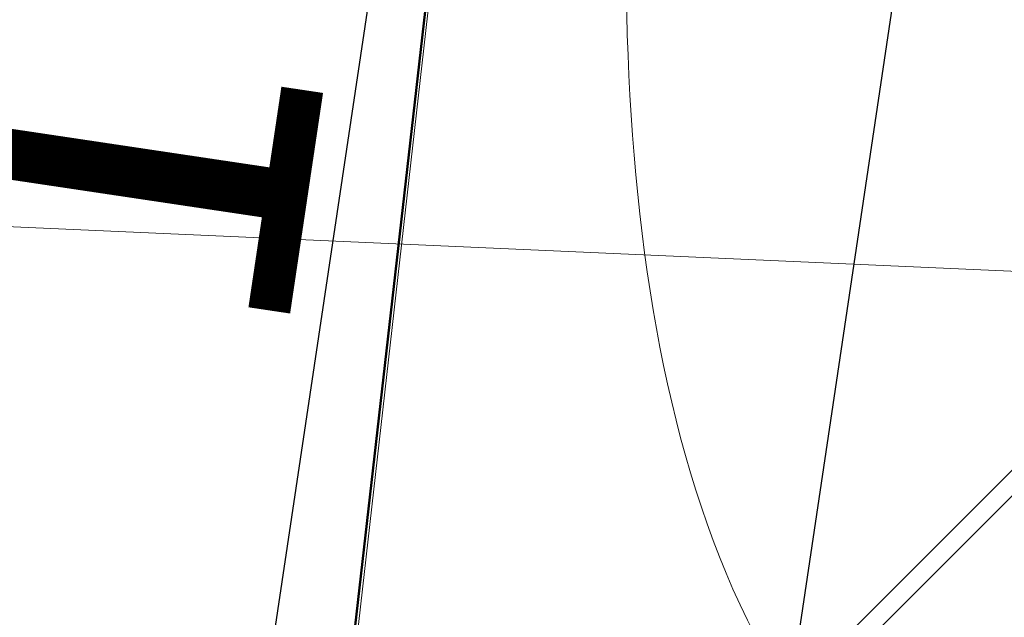
# Model space of a CAD drawing. Units: metres. Extents: x 3331639 to 3332117, y 5984485 to 5984715.
# Drawn here: x 3331937 to 3331941, y 5984531 to 5984533 of the extents above; entities that cross this region are included whole.
import ezdxf

# ---------------------------------------------------------------- set-up
doc = ezdxf.new("R2010")
doc.units = ezdxf.units.M
doc.header["$PDMODE"] = 32
doc.header["$PDSIZE"] = 0.2
doc.linetypes.add('PRZER2-1', pattern=[3, 2, -1])
for name, color, linetype, lineweight in [('A-Drogi wew', 7, 'Continuous', 18), ('A-Teren', 73, 'Continuous', 18), ('A-wymiar zew.', 252, 'Continuous', 5), ('elektryka', 1, 'Continuous', 13), ('Zakres', 170, 'PRZER2-1', 70)]:
    doc.layers.add(name, color=color, linetype=linetype, lineweight=lineweight)
doc.styles.add('Arial Narrow', font='ARIALN.TTF')
doc.linetypes.add('FENCELINE1', pattern='A,4.5,-0.1,[133,ltypeshp.shx,S=0.13,R=0,X=-0.13,Y=0],-0.08,1', length=5.68)
doc.dimstyles.new('DYBY_1000', dxfattribs={"dimscale": 100, "dimtxt": 0.02, "dimasz": 0.01, "dimexe": 0, "dimexo": 0.3, "dimgap": 0.002, "dimtad": 1, "dimrnd": 0.5, "dimdsep": 46, "dimtxsty": 'Arial Narrow', "dimblk1": 'A', "dimblk2": 'A', "dimsah": 1, "dimcen": 0.01, "dimdle": 0.1, "dimse1": 1, "dimse2": 1, "dimclrd": 256, "dimclre": 256, "dimclrt": 256, "dimaunit": 1, "dimazin": 0, "dimtfac": 1, "dimtix": 1, "dimtmove": 2, "dimatfit": 3, "dimfxl": 0, "dimtolj": 1, "dimtzin": 0, "dimarcsym": 0})
doc.dimstyles.new('DYBY_750', dxfattribs={"dimscale": 100, "dimtxt": 0.015, "dimasz": 0.01, "dimexe": 0, "dimexo": 0.12, "dimgap": 0.001, "dimtad": 1, "dimdec": 1, "dimrnd": 0.1, "dimdsep": 46, "dimtxsty": 'Arial Narrow', "dimblk1": 'A', "dimblk2": 'A', "dimsah": 1, "dimcen": 0.01, "dimdle": 0.1, "dimclrd": 256, "dimclre": 256, "dimclrt": 256, "dimaunit": 1, "dimazin": 0, "dimtfac": 1, "dimtdec": 1, "dimtix": 1, "dimtmove": 2, "dimatfit": 3, "dimfxl": 0, "dimtolj": 1, "dimtzin": 0, "dimarcsym": 0})

# ---------------------------------------------------------------- blocks, each defined once
blk = doc.blocks.new('mapa')
at = {"layer": 'elektryka'}
blk.add_lwpolyline([(-190.6977944299579, 41.09873002115637), (-177.327317961026, 39.41477696597576), (-144.0912187350914, 35.72798350639641), (-131.7666762806475, 34.07936653401703), (-121.419193981681, 33.03108436334878), (-108.6662838989869, 32.46454007085413), (-104.8605766473338, 28.91970496531576), (-86.90419064974412, 26.76210680417717), (-77.29976461967453, 25.61650253646076)], dxfattribs=at)
blk = doc.blocks.new('A')
at = {"color": 252, "lineweight": 5}
for p, q in [((0, -1), (0, 1)), ((-0.3535533905932738, -0.6123724356957945), (0.3535533905932738, 0.6123724356957945)), ((-1, 0), (1, 0))]:
    blk.add_line(p, q, dxfattribs=at)
blk = doc.blocks.new('*D23')
at = {"layer": 'A-wymiar zew.', "lineweight": -2}
blk.add_line((3331931.180185413, 5984538.827421692), (3331965.55084706, 5984533.692100385), dxfattribs=at)
at = {"layer": 'DEFPOINTS', "color": 0}
for p in [(3331929.855598035, 5984536.729253825), (3331966.539868847, 5984533.544330618), (3331966.104424651, 5984530.629906331)]:
    blk.add_point(p, dxfattribs=at)
at = {"layer": 'A-wymiar zew.', "lineweight": -2}
for p, rotation in [((3331930.191163626, 5984538.975191459), 171.5022966694288), ((3331966.539868847, 5984533.544330618), 351.5022966694288)]:
    blk.add_blockref('A', p, dxfattribs=dict(at, rotation=rotation))
at = {"layer": 'A-wymiar zew.', "insert": (3331948.49346409, 5984537.116114931), "char_height": 1.5, "attachment_point": 5, "rotation": 351.50229666942886, "style": 'Arial Narrow'}
blk.add_mtext('\\A1;36.8', dxfattribs=at)
blk = doc.blocks.new('*D107')
at = {"layer": 'A-wymiar zew.', "lineweight": -2}
blk.add_line((3331939.49936419, 5984540.179393941), (3331937.430871433, 5984526.334989628), dxfattribs=at)
at = {"layer": 'DEFPOINTS', "color": 0}
for p in [(3331930.718177576, 5984542.502491299), (3331937.283101665, 5984525.34596784), (3331940.711949532, 5984524.833663604)]:
    blk.add_point(p, dxfattribs=at)
at = {"layer": 'A-wymiar zew.', "lineweight": -2}
for p, rotation in [((3331939.647133957, 5984541.168415727), 81.50229664303889), ((3331937.283101665, 5984525.34596784), 261.5022966430389)]:
    blk.add_blockref('A', p, dxfattribs=dict(at, rotation=rotation))
at = {"layer": 'A-wymiar zew.', "insert": (3331937.608763919, 5984533.385139637), "char_height": 1.5, "attachment_point": 5, "rotation": 81.50229664303892, "style": 'Arial Narrow'}
blk.add_mtext('\\A1;16', dxfattribs=at)
blk = doc.blocks.new('*D74')
at = {"layer": 'A-wymiar zew.', "lineweight": -2}
blk.add_line((3331939.325430686, 5984526.051923488), (3331958.785125398, 5984656.29549357), dxfattribs=at)
at = {"layer": 'DEFPOINTS', "color": 0}
for p in [(3331957.81359949, 5984657.45174935), (3331958.932895165, 5984657.284515358), (3331937.283101665, 5984525.345967841)]:
    blk.add_point(p, dxfattribs=at)
at = {"layer": 'A-wymiar zew.', "lineweight": -2}
for p, rotation in [((3331958.932895165, 5984657.284515358), 81.50229664303892), ((3331939.177660919, 5984525.062901701), 261.5022966430389)]:
    blk.add_blockref('A', p, dxfattribs=dict(at, rotation=rotation))
at = {"layer": 'A-wymiar zew.', "insert": (3331948.19892415, 5984591.301656382), "char_height": 1.5, "attachment_point": 5, "rotation": 81.50229664303892, "style": 'Arial Narrow'}
blk.add_mtext('\\A1;133.7', dxfattribs=at)
blk = doc.blocks.new('*D87')
at = {"layer": 'A-wymiar zew.', "lineweight": -2}
blk.add_line((3331769.403607157, 5984539.686338127), (3332019.307544135, 5984512.223285335), dxfattribs=at)
at = {"layer": 'DEFPOINTS', "color": 0}
for p in [(3331767.690709308, 5984542.408429436), (3332021.570709307, 5984514.508429432), (3332021.295575645, 5984512.004811729)]:
    blk.add_point(p, dxfattribs=at)
at = {"layer": 'A-wymiar zew.', "lineweight": -2, "xscale": 2, "yscale": 2, "zscale": 2}
for p, rotation in [((3331767.415575647, 5984539.904811732), 173.7286775083415), ((3332021.295575645, 5984512.004811729), 353.7286775083416)]:
    blk.add_blockref('A', p, dxfattribs=dict(at, rotation=rotation))
at = {"layer": 'A-wymiar zew.', "insert": (3331894.488969729, 5984527.168650068), "char_height": 2, "attachment_point": 5, "rotation": 353.72867750834155, "style": 'Arial Narrow'}
blk.add_mtext('\\A1;255.5', dxfattribs=at)

msp = doc.modelspace()

# ---------------------------------------------------------------- hatches: boundary and pattern name
at = {"layer": 'Zakres', "linetype": 'Continuous', "lineweight": 35}
h = msp.add_hatch(dxfattribs=at)
h.set_pattern_fill('JIS_LC_20', color=4, scale=0.4, style=0)
h.set_pattern_definition([(45, (0, 0), (-5.65685424949238, 5.656854249492381), []), (45, (0.16, 0), (-5.65685424949238, 5.656854249492381), [])])
h.paths.add_polyline_path([(3331937.807903453, 5984525.553110239), (3331768.148572108, 5984544.179266204), (3331774.218695254, 5984599.219831975), (3331808.913152081, 5984614.085426647), (3331846.524935469, 5984634.31755786), (3331896.111862123, 5984666.645386725), (3332024.863645976, 5984646.963526667), (3332031.024205165, 5984646.04900654), (3332031.024205165, 5984623.427200644), (3332024.16795331, 5984623.774689387), (3332023.265353796, 5984605.965624416), (3332014.10137336, 5984606.442010616), (3331997.696571656, 5984608.893052402), (3331944.203625343, 5984581.741022488)])
at = {"layer": 'Zakres', "linetype": 'Continuous', "lineweight": 5}
h = msp.add_hatch(dxfattribs=at)
h.set_pattern_fill('JIS_LC_20', color=3, scale=0.25, style=0)
h.set_pattern_definition([(45, (0, 0), (-3.535533905932737, 3.535533905932738), []), (45, (0.1, 0), (-3.535533905932737, 3.535533905932738), [])])
h.paths.add_polyline_path([(3331937.807903419, 5984525.553110243), (3331944.227305626, 5984581.753042161), (3331997.696571656, 5984608.893052402), (3332014.101373346, 5984606.442010617), (3332023.265353796, 5984605.965624416), (3332024.166656785, 5984623.749107849), (3332031.237639673, 5984623.417181596), (3332027.621203735, 5984551.896581733), (3332027.403326213, 5984547.166624109), (3332025.59154534, 5984533.239218391), (3332022.924351356, 5984515.984730001)])

# ---------------------------------------------------------------- linework, layer by layer
at = {"layer": 'A-Drogi wew', "color": 125, "linetype": 'FENCELINE1', "lineweight": 20}
msp.add_line((3331937.856488283, 5984525.855286273), (3331944.210640419, 5984581.802789336), dxfattribs=at)
at = {"layer": 'A-Teren', "start_tangent": (-0.5000000001251327, -0.8660254037121934)}
msp.add_spline([(3331946.697400561, 5984556.055933853), (3331944.374125701, 5984551.30446688), (3331941.078317049, 5984546.984951341), (3331938.620842504, 5984544.527476795), (3331938.620842504, 5984542.719429806), (3331940.627110393, 5984539.244471888), (3331941.075357913, 5984534.976290366), (3331941.886292436, 5984531.949841524), (3331948.531449944, 5984532.924520606), (3331952.367555023, 5984537.352023549), (3331956.473809427, 5984542.697423968), (3331960.688121783, 5984551.390448446), (3331955.286211505, 5984552.837885943), (3331952.259239272, 5984555.138664665), (3331950.691251659, 5984557.854498875), (3331947.511580978, 5984557.002508684), (3331946.629909282, 5984556.120836989)], degree=3, dxfattribs=at)
at = {"layer": 'A-Teren', "start_tangent": (0.8327004159309164, -0.5537237734723686), "end_tangent": (0.9983949938488894, 0.05663423220523366)}
msp.add_spline([(3331935.067243068, 5984543.200259785), (3331939.500802587, 5984538.766700266), (3331939.500802586, 5984534.946700263), (3331940.267797859, 5984530.633377003), (3331946.366788455, 5984529.539839467)], degree=3, dxfattribs=at)
at = {"layer": 'Zakres', "color": 3, "linetype": 'Continuous', "lineweight": 35}
msp.add_line((3331937.807903419, 5984525.553110243), (3331944.227305626, 5984581.753042161), dxfattribs=at)
at = {"layer": 'Zakres', "color": 4, "linetype": 'Continuous', "lineweight": 35}
msp.add_lwpolyline([(3331937.807903453, 5984525.553110239), (3331768.148572108, 5984544.179266204), (3331774.218695254, 5984599.219831975), (3331808.913152081, 5984614.085426647), (3331846.524935469, 5984634.31755786), (3331896.111862123, 5984666.645386725), (3332024.863645976, 5984646.963526667), (3332031.024205165, 5984646.04900654), (3332031.024205165, 5984623.427200644), (3332024.16795331, 5984623.774689387), (3332023.265353796, 5984605.965624416), (3332014.10137336, 5984606.442010616), (3331997.696571656, 5984608.893052402), (3331944.203625343, 5984581.741022488), (3331937.807903416, 5984525.553110243)], dxfattribs=at)

# ---------------------------------------------------------------- block references
msp.add_blockref('mapa', (3332050, 5984500))

# ---------------------------------------------------------------- dimensions: what is measured, and where the dimension line sits
at = {"layer": 'A-wymiar zew.'}
for base, p1, p2, angle, picture, middle in [((3331958.932895165, 5984657.284515358), (3331937.283101664, 5984525.345967839), (3331957.813599489, 5984657.451749348), 81.50229664303892, '*D74', (3331948.19892415, 5984591.301656382)), ((3331937.283101665, 5984525.34596784), (3331930.718177576, 5984542.502491299), (3331940.711949532, 5984524.833663603), 81.50229664303892, '*D107', (3331937.608763919, 5984533.385139637)), ((3331966.539868847, 5984533.544330618), (3331929.855598035, 5984536.729253826), (3331966.104424651, 5984530.629906331), 351.5022966694288, '*D23', (3331948.49346409, 5984537.116114931))]:
    dim = msp.add_linear_dim(base=base, p1=p1, p2=p2, angle=angle, dimstyle='DYBY_750', dxfattribs=at)
    dim.commit()
    dim.dimension.update_dxf_attribs({"geometry": picture, "text_midpoint": middle})
dim = msp.add_aligned_dim(p1=(3331767.690709308, 5984542.408429435), p2=(3332021.570709306, 5984514.508429432), distance=-2.518690162386731, dimstyle='DYBY_1000', override={"dimasz": 0.02}, dxfattribs=at)
dim.commit()
dim.dimension.update_dxf_attribs({"geometry": '*D87', "text_midpoint": (3331894.488969729, 5984527.168650068)})

doc.saveas('drawing.dxf')
